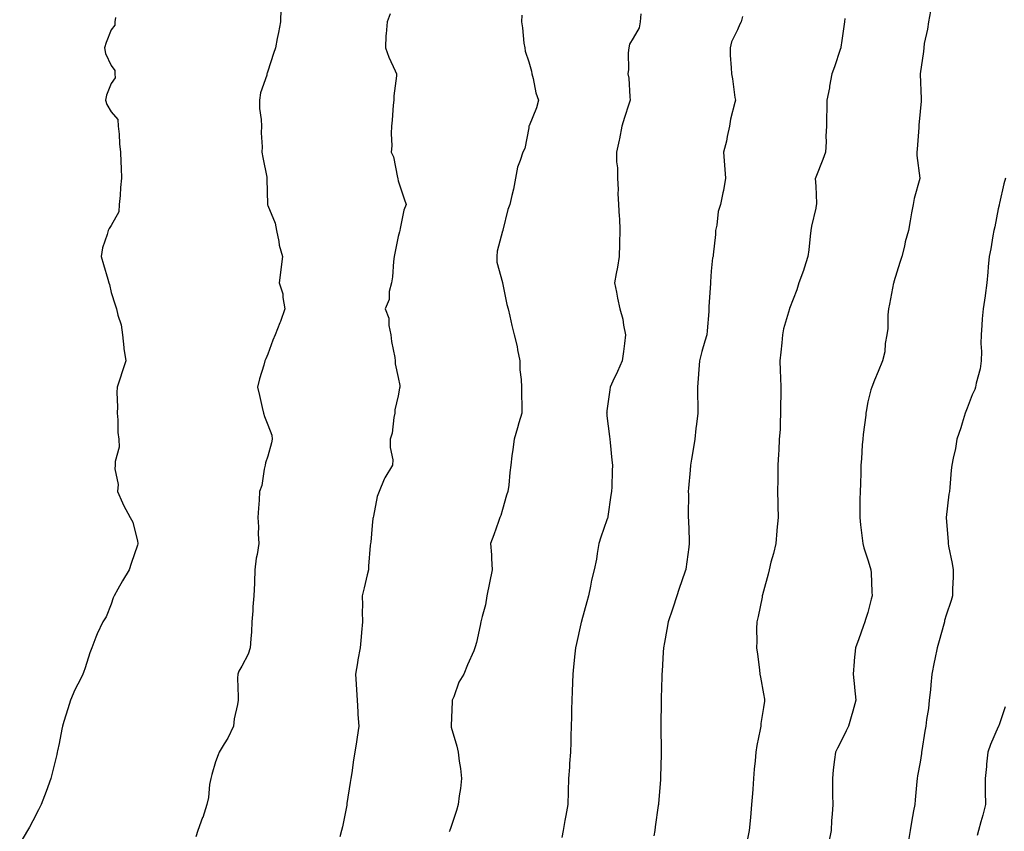
# Model space of a CAD drawing. Units: inches. Extents: x 1039763 to 1042403, y 7350698 to 7353338.
# Drawn here: x 1041243 to 1041620, y 7352152 to 7352463 of the extents above; entities that cross this region are included whole.
import ezdxf

# ---------------------------------------------------------------- set-up
doc = ezdxf.new("R2010")
doc.units = ezdxf.units.IN
doc.header["$MEASUREMENT"] = 0
doc.layers.add('Contour_10397350', color=7, linetype='Continuous', true_color=0x308f9f)

msp = doc.modelspace()

# ---------------------------------------------------------------- linework, layer by layer
at = {"layer": 'Contour_10397350'}
for points in [[(1041343.03, 7352466.9, 3187), (1041342.91, 7352461.92, 3187), (1041342.13, 7352457.84, 3187), (1041341.66, 7352455.53, 3187), (1041340.96, 7352451.92, 3187), (1041340.24, 7352449.73, 3187), (1041338.05, 7352442.93, 3187), (1041337.8, 7352442.18, 3187), (1041337.72, 7352441.92, 3187), (1041337.62, 7352441.48, 3187), (1041335.3, 7352434.67, 3187), (1041334.81, 7352431.92, 3187), (1041334.87, 7352428.74, 3187), (1041335.55, 7352424.42, 3187), (1041335.61, 7352421.92, 3187), (1041335.53, 7352419.41, 3187), (1041335.92, 7352414.05, 3187), (1041335.82, 7352411.92, 3187), (1041336.1, 7352409.96, 3187), (1041337.66, 7352402.3, 3187), (1041337.72, 7352401.92, 3187), (1041337.74, 7352401.61, 3187), (1041337.89, 7352392.07, 3187), (1041337.91, 7352391.92, 3187), (1041337.93, 7352391.8, 3187), (1041338.05, 7352391.5, 3187), (1041340.84, 7352384.7, 3187), (1041341.43, 7352381.92, 3187), (1041342.31, 7352377.66, 3187), (1041342.42, 7352376.3, 3187), (1041343.67, 7352371.92, 3187), (1041343.03, 7352366.93, 3187), (1041343.03, 7352366.9, 3187), (1041342.42, 7352361.92, 3187), (1041343.77, 7352357.65, 3187), (1041343.75, 7352356.22, 3187), (1041344.57, 7352351.92, 3187), (1041342.91, 7352347.05, 3187), (1041342.7, 7352346.58, 3187), (1041340.84, 7352341.92, 3187), (1041340.02, 7352339.94, 3187), (1041338.05, 7352334.56, 3187), (1041337.27, 7352332.69, 3187), (1041336.9, 7352331.92, 3187), (1041336.47, 7352330.33, 3187), (1041334.91, 7352325.06, 3187), (1041334.09, 7352321.92, 3187), (1041334.83, 7352318.69, 3187), (1041335.92, 7352314.06, 3187), (1041336.41, 7352311.92, 3187), (1041336.74, 7352310.62, 3187), (1041338.05, 7352307.39, 3187), (1041339.55, 7352303.42, 3187), (1041339.75, 7352301.92, 3187), (1041339.44, 7352300.54, 3187), (1041338.05, 7352295.46, 3187), (1041337.15, 7352292.82, 3187), (1041336.98, 7352291.92, 3187), (1041336.6, 7352290.48, 3187), (1041335.73, 7352284.24, 3187), (1041334.91, 7352281.92, 3187), (1041334.75, 7352278.61, 3187), (1041334.46, 7352275.52, 3187), (1041334.26, 7352271.92, 3187), (1041334.51, 7352268.38, 3187), (1041334.34, 7352265.62, 3187), (1041334.55, 7352261.92, 3187), (1041333.93, 7352257.79, 3187), (1041333.6, 7352256.37, 3187), (1041333.03, 7352251.92, 3187), (1041332.89, 7352247.08, 3187), (1041332.89, 7352246.76, 3187), (1041332.76, 7352241.92, 3187), (1041332.35, 7352237.62, 3187), (1041332.33, 7352236.19, 3187), (1041331.96, 7352231.92, 3187), (1041331.82, 7352228.15, 3187), (1041331.51, 7352225.38, 3187), (1041331.35, 7352221.92, 3187), (1041330.49, 7352219.49, 3187), (1041328.05, 7352214.95, 3187), (1041326.98, 7352213, 3187), (1041326.51, 7352211.92, 3187), (1041326.43, 7352210.3, 3187), (1041326.74, 7352203.23, 3187), (1041326.64, 7352201.92, 3187), (1041326.41, 7352200.28, 3187), (1041325.2, 7352194.77, 3187), (1041324.87, 7352191.92, 3187), (1041322.68, 7352187.29, 3187), (1041321.37, 7352185.23, 3187), (1041319.4, 7352181.92, 3187), (1041319.01, 7352180.96, 3187), (1041318.05, 7352178.28, 3187), (1041316.57, 7352173.4, 3187), (1041316.17, 7352171.92, 3187), (1041315.76, 7352169.64, 3187), (1041315.34, 7352164.63, 3187), (1041314.73, 7352161.92, 3187), (1041313.09, 7352156.96, 3187), (1041313.07, 7352156.9, 3187), (1041311.27, 7352151.92, 3187), (1041310.49, 7352149.48, 3187)], [(1041592.09, 7352465.97, 3193), (1041591.25, 7352461.92, 3193), (1041590.92, 7352459.04, 3193), (1041589.67, 7352453.54, 3193), (1041589.46, 7352451.92, 3193), (1041589.42, 7352450.56, 3193), (1041588.07, 7352441.94, 3193), (1041588.07, 7352441.9, 3193), (1041588.5, 7352432.36, 3193), (1041588.52, 7352431.92, 3193), (1041588.46, 7352431.52, 3193), (1041588.05, 7352427.5, 3193), (1041587.64, 7352422.32, 3193), (1041587.62, 7352421.92, 3193), (1041587.6, 7352421.46, 3193), (1041586.92, 7352413.04, 3193), (1041586.88, 7352411.92, 3193), (1041586.8, 7352410.67, 3193), (1041587.99, 7352401.98, 3193), (1041587.99, 7352401.92, 3193), (1041587.97, 7352401.84, 3193), (1041585.76, 7352394.21, 3193), (1041585.37, 7352391.92, 3193), (1041584.79, 7352388.65, 3193), (1041584.32, 7352385.66, 3193), (1041583.62, 7352381.92, 3193), (1041582.39, 7352377.59, 3193), (1041582.05, 7352375.92, 3193), (1041581.06, 7352371.92, 3193), (1041580.32, 7352369.64, 3193), (1041578.05, 7352362.28, 3193), (1041577.97, 7352362, 3193), (1041577.95, 7352361.92, 3193), (1041577.93, 7352361.8, 3193), (1041576.33, 7352353.64, 3193), (1041575.98, 7352351.92, 3193), (1041575.69, 7352349.55, 3193), (1041575.67, 7352344.3, 3193), (1041575.28, 7352341.92, 3193), (1041574.69, 7352338.55, 3193), (1041574.51, 7352335.46, 3193), (1041573.67, 7352331.92, 3193), (1041572.05, 7352327.92, 3193), (1041570.65, 7352324.52, 3193), (1041569.59, 7352321.92, 3193), (1041569.14, 7352320.82, 3193), (1041568.05, 7352316.25, 3193), (1041567.39, 7352312.58, 3193), (1041567.31, 7352311.92, 3193), (1041567.21, 7352311.09, 3193), (1041566.25, 7352303.72, 3193), (1041566.06, 7352301.92, 3193), (1041565.92, 7352299.8, 3193), (1041565.57, 7352294.41, 3193), (1041565.41, 7352291.92, 3193), (1041565.32, 7352289.18, 3193), (1041565.18, 7352284.79, 3193), (1041565.06, 7352281.92, 3193), (1041565, 7352278.87, 3193), (1041564.98, 7352274.98, 3193), (1041564.92, 7352271.92, 3193), (1041565.22, 7352269.08, 3193), (1041565.92, 7352264.05, 3193), (1041566.14, 7352261.92, 3193), (1041566.45, 7352260.33, 3193), (1041568.05, 7352255.73, 3193), (1041568.93, 7352252.8, 3193), (1041569.14, 7352251.92, 3193), (1041569.26, 7352250.71, 3193), (1041569.51, 7352243.39, 3193), (1041569.67, 7352241.92, 3193), (1041569.34, 7352240.64, 3193), (1041568.05, 7352235.52, 3193), (1041567.19, 7352232.78, 3193), (1041566.92, 7352231.92, 3193), (1041566.31, 7352230.18, 3193), (1041564.57, 7352225.39, 3193), (1041563.36, 7352221.92, 3193), (1041562.84, 7352217.13, 3193), (1041562.82, 7352216.69, 3193), (1041562.39, 7352211.92, 3193), (1041562.89, 7352207.07, 3193), (1041562.93, 7352206.8, 3193), (1041563.4, 7352201.92, 3193), (1041562.23, 7352197.75, 3193), (1041561.62, 7352195.5, 3193), (1041560.63, 7352191.92, 3193), (1041559.79, 7352190.18, 3193), (1041558.05, 7352186.66, 3193), (1041556.45, 7352183.52, 3193), (1041555.61, 7352181.92, 3193), (1041555.3, 7352179.17, 3193), (1041554.79, 7352175.17, 3193), (1041554.44, 7352171.92, 3193), (1041554.53, 7352168.41, 3193), (1041554.51, 7352165.46, 3193), (1041554.59, 7352161.92, 3193), (1041554.38, 7352158.25, 3193), (1041554.16, 7352155.8, 3193), (1041553.95, 7352151.92, 3193), (1041553.01, 7352146.96, 3193)], [(1041279.73, 7352463.6, 3186), (1041279.42, 7352461.92, 3186), (1041279.36, 7352460.61, 3186), (1041278.05, 7352458.78, 3186), (1041276.04, 7352453.94, 3186), (1041275.41, 7352451.92, 3186), (1041275.86, 7352449.73, 3186), (1041278.05, 7352445.15, 3186), (1041279.38, 7352443.25, 3186), (1041279.42, 7352441.92, 3186), (1041279.5, 7352440.48, 3186), (1041278.05, 7352438.22, 3186), (1041276.17, 7352433.8, 3186), (1041275.84, 7352431.92, 3186), (1041276.39, 7352430.26, 3186), (1041278.05, 7352427.41, 3186), (1041280.57, 7352424.44, 3186), (1041280.75, 7352421.92, 3186), (1041281.08, 7352418.9, 3186), (1041281.23, 7352415.11, 3186), (1041281.64, 7352411.92, 3186), (1041281.76, 7352408.21, 3186), (1041281.9, 7352405.76, 3186), (1041282, 7352401.92, 3186), (1041281.53, 7352398.44, 3186), (1041281.47, 7352395.33, 3186), (1041281.08, 7352391.92, 3186), (1041280.9, 7352389.07, 3186), (1041278.05, 7352383.86, 3186), (1041277.25, 7352382.73, 3186), (1041276.86, 7352381.92, 3186), (1041276.49, 7352380.36, 3186), (1041274.75, 7352375.23, 3186), (1041274.14, 7352371.92, 3186), (1041275.08, 7352368.95, 3186), (1041276.72, 7352363.25, 3186), (1041277.11, 7352361.92, 3186), (1041277.33, 7352361.2, 3186), (1041278.05, 7352358.21, 3186), (1041279.53, 7352353.41, 3186), (1041280.04, 7352351.92, 3186), (1041280.53, 7352349.44, 3186), (1041281.86, 7352345.73, 3186), (1041282.37, 7352341.92, 3186), (1041282.87, 7352337.1, 3186), (1041282.85, 7352336.73, 3186), (1041283.58, 7352331.92, 3186), (1041282.25, 7352327.72, 3186), (1041281.43, 7352325.31, 3186), (1041280.32, 7352321.92, 3186), (1041280.16, 7352319.82, 3186), (1041280.47, 7352314.35, 3186), (1041280.34, 7352311.92, 3186), (1041280.61, 7352309.37, 3186), (1041280.59, 7352304.45, 3186), (1041280.9, 7352301.92, 3186), (1041281.04, 7352298.92, 3186), (1041279.5, 7352293.36, 3186), (1041279.61, 7352291.92, 3186), (1041279.4, 7352290.58, 3186), (1041280.69, 7352284.55, 3186), (1041280.45, 7352281.92, 3186), (1041282.37, 7352277.6, 3186), (1041282.76, 7352276.62, 3186), (1041285.26, 7352271.92, 3186), (1041286.29, 7352270.16, 3186), (1041288.05, 7352262.91, 3186), (1041288.23, 7352262.09, 3186), (1041288.25, 7352261.92, 3186), (1041288.21, 7352261.77, 3186), (1041288.05, 7352261.35, 3186), (1041285.67, 7352254.31, 3186), (1041284.89, 7352251.92, 3186), (1041282.31, 7352247.66, 3186), (1041280.57, 7352244.43, 3186), (1041279.16, 7352241.92, 3186), (1041278.81, 7352241.15, 3186), (1041278.05, 7352238.76, 3186), (1041276.14, 7352233.83, 3186), (1041274.79, 7352231.92, 3186), (1041272.62, 7352227.36, 3186), (1041272.19, 7352226.06, 3186), (1041270.59, 7352221.92, 3186), (1041269.89, 7352220.09, 3186), (1041268.05, 7352214.33, 3186), (1041267.41, 7352212.56, 3186), (1041267.17, 7352211.92, 3186), (1041266.37, 7352210.24, 3186), (1041264.14, 7352205.82, 3186), (1041262.42, 7352201.92, 3186), (1041261.39, 7352198.58, 3186), (1041259.91, 7352193.78, 3186), (1041259.34, 7352191.92, 3186), (1041259.12, 7352190.85, 3186), (1041258.05, 7352185.3, 3186), (1041257.48, 7352182.48, 3186), (1041257.37, 7352181.92, 3186), (1041257.15, 7352181.03, 3186), (1041255.53, 7352174.43, 3186), (1041254.94, 7352171.92, 3186), (1041253.05, 7352166.92, 3186), (1041251.17, 7352161.92, 3186), (1041250.16, 7352159.82, 3186), (1041248.05, 7352155.6, 3186), (1041246.7, 7352153.27, 3186), (1041245.94, 7352151.92, 3186), (1041242.95, 7352147.01, 3186)], [(1041384.98, 7352464.98, 3188), (1041383.77, 7352461.92, 3188), (1041383.46, 7352457.34, 3188), (1041383.34, 7352456.62, 3188), (1041383.11, 7352451.92, 3188), (1041384.48, 7352448.35, 3188), (1041386.84, 7352443.13, 3188), (1041387.35, 7352441.92, 3188), (1041387.33, 7352441.2, 3188), (1041386.39, 7352433.58, 3188), (1041386.35, 7352431.92, 3188), (1041386.16, 7352430.02, 3188), (1041385.75, 7352424.23, 3188), (1041385.47, 7352421.92, 3188), (1041385.3, 7352419.16, 3188), (1041385.59, 7352414.38, 3188), (1041385.37, 7352411.92, 3188), (1041386.23, 7352410.1, 3188), (1041387.76, 7352402.21, 3188), (1041387.85, 7352401.92, 3188), (1041387.87, 7352401.74, 3188), (1041388.05, 7352401.01, 3188), (1041390.26, 7352394.12, 3188), (1041391.04, 7352391.92, 3188), (1041390.2, 7352389.76, 3188), (1041388.83, 7352382.7, 3188), (1041388.6, 7352381.92, 3188), (1041388.58, 7352381.4, 3188), (1041388.05, 7352379.63, 3188), (1041386.74, 7352373.23, 3188), (1041386.47, 7352371.92, 3188), (1041386.21, 7352370.09, 3188), (1041385.8, 7352364.16, 3188), (1041385.47, 7352361.92, 3188), (1041384.63, 7352358.51, 3188), (1041384.51, 7352355.46, 3188), (1041383.03, 7352351.92, 3188), (1041384.5, 7352348.37, 3188), (1041384.46, 7352345.52, 3188), (1041385.24, 7352341.92, 3188), (1041385.49, 7352339.37, 3188), (1041386.68, 7352333.28, 3188), (1041386.86, 7352331.92, 3188), (1041386.92, 7352330.79, 3188), (1041388.05, 7352325.61, 3188), (1041388.6, 7352322.46, 3188), (1041388.62, 7352321.92, 3188), (1041388.5, 7352321.48, 3188), (1041388.05, 7352318.51, 3188), (1041386.8, 7352313.17, 3188), (1041386.72, 7352311.92, 3188), (1041386.33, 7352310.21, 3188), (1041385.67, 7352304.3, 3188), (1041384.98, 7352301.92, 3188), (1041384.89, 7352298.77, 3188), (1041385.92, 7352294.06, 3188), (1041385.82, 7352291.92, 3188), (1041382.87, 7352287.1, 3188), (1041382.7, 7352286.56, 3188), (1041380.69, 7352281.92, 3188), (1041380, 7352279.96, 3188), (1041378.58, 7352272.44, 3188), (1041378.42, 7352271.92, 3188), (1041378.36, 7352271.6, 3188), (1041378.05, 7352268.9, 3188), (1041377.48, 7352262.5, 3188), (1041377.39, 7352261.92, 3188), (1041377.35, 7352261.21, 3188), (1041376.68, 7352253.28, 3188), (1041376.6, 7352251.92, 3188), (1041376.14, 7352250.01, 3188), (1041374.96, 7352245, 3188), (1041374.2, 7352241.92, 3188), (1041374.4, 7352238.27, 3188), (1041374.2, 7352235.77, 3188), (1041374.38, 7352231.92, 3188), (1041373.97, 7352227.84, 3188), (1041373.83, 7352226.13, 3188), (1041373.4, 7352221.92, 3188), (1041372.62, 7352217.35, 3188), (1041372.41, 7352216.28, 3188), (1041371.62, 7352211.92, 3188), (1041371.88, 7352208.1, 3188), (1041372.01, 7352205.89, 3188), (1041372.27, 7352201.92, 3188), (1041372.56, 7352197.41, 3188), (1041372.58, 7352196.45, 3188), (1041372.93, 7352191.92, 3188), (1041372.29, 7352187.68, 3188), (1041372.01, 7352185.88, 3188), (1041371.41, 7352181.92, 3188), (1041370.96, 7352179.01, 3188), (1041370.22, 7352174.08, 3188), (1041369.89, 7352171.92, 3188), (1041369.63, 7352170.34, 3188), (1041368.4, 7352162.27, 3188), (1041368.34, 7352161.92, 3188), (1041368.3, 7352161.67, 3188), (1041368.05, 7352160.39, 3188), (1041366.62, 7352153.34, 3188), (1041366.29, 7352151.92, 3188), (1041365.63, 7352149.49, 3188)], [(1041435.47, 7352464.49, 3189), (1041435.3, 7352461.92, 3189), (1041435.71, 7352459.58, 3189), (1041436.23, 7352453.73, 3189), (1041436.51, 7352451.92, 3189), (1041436.74, 7352450.62, 3189), (1041438.05, 7352446.61, 3189), (1041439.09, 7352442.96, 3189), (1041439.24, 7352441.92, 3189), (1041439.73, 7352440.24, 3189), (1041440.84, 7352434.72, 3189), (1041441.86, 7352431.92, 3189), (1041441.04, 7352428.93, 3189), (1041438.21, 7352422.08, 3189), (1041438.15, 7352421.92, 3189), (1041438.13, 7352421.84, 3189), (1041438.05, 7352421.32, 3189), (1041436.6, 7352413.37, 3189), (1041435.76, 7352411.92, 3189), (1041434.83, 7352408.7, 3189), (1041433.73, 7352406.23, 3189), (1041432.95, 7352401.92, 3189), (1041432.27, 7352397.7, 3189), (1041431.53, 7352395.39, 3189), (1041430.76, 7352391.92, 3189), (1041430, 7352389.96, 3189), (1041428.19, 7352382.06, 3189), (1041428.13, 7352381.85, 3189), (1041428.05, 7352381.67, 3189), (1041425.92, 7352374.05, 3189), (1041425.8, 7352371.92, 3189), (1041425.84, 7352369.72, 3189), (1041428.05, 7352361.98, 3189), (1041428.07, 7352361.93, 3189), (1041428.07, 7352361.9, 3189), (1041429.63, 7352353.5, 3189), (1041430.22, 7352351.92, 3189), (1041430.88, 7352349.09, 3189), (1041431.64, 7352345.52, 3189), (1041432.52, 7352341.92, 3189), (1041433.64, 7352337.51, 3189), (1041433.81, 7352336.16, 3189), (1041434.69, 7352331.92, 3189), (1041434.71, 7352328.58, 3189), (1041435.22, 7352324.75, 3189), (1041435.26, 7352321.92, 3189), (1041435.3, 7352319.16, 3189), (1041435.39, 7352314.57, 3189), (1041435.43, 7352311.92, 3189), (1041434.32, 7352308.19, 3189), (1041433.71, 7352306.27, 3189), (1041432.46, 7352301.92, 3189), (1041432.01, 7352297.96, 3189), (1041431.64, 7352295.51, 3189), (1041431.21, 7352291.92, 3189), (1041430.78, 7352289.19, 3189), (1041430.39, 7352284.26, 3189), (1041430.06, 7352281.92, 3189), (1041429.53, 7352280.43, 3189), (1041428.05, 7352274.98, 3189), (1041427.33, 7352272.64, 3189), (1041427.05, 7352271.92, 3189), (1041426.47, 7352270.34, 3189), (1041424.65, 7352265.32, 3189), (1041423.36, 7352261.92, 3189), (1041423.75, 7352257.62, 3189), (1041423.73, 7352256.24, 3189), (1041424.07, 7352251.92, 3189), (1041423.07, 7352246.93, 3189), (1041423.05, 7352246.91, 3189), (1041422.05, 7352241.92, 3189), (1041421.49, 7352238.48, 3189), (1041420.18, 7352234.04, 3189), (1041419.73, 7352231.92, 3189), (1041419.42, 7352230.55, 3189), (1041418.05, 7352223.96, 3189), (1041417.58, 7352222.38, 3189), (1041417.46, 7352221.92, 3189), (1041417.01, 7352220.88, 3189), (1041414.55, 7352215.42, 3189), (1041413.13, 7352211.92, 3189), (1041411.21, 7352208.75, 3189), (1041409.32, 7352203.2, 3189), (1041408.77, 7352201.92, 3189), (1041408.67, 7352201.3, 3189), (1041408.32, 7352192.19, 3189), (1041408.28, 7352191.92, 3189), (1041408.36, 7352191.61, 3189), (1041410.45, 7352184.33, 3189), (1041410.98, 7352181.92, 3189), (1041411.39, 7352178.57, 3189), (1041411.86, 7352175.73, 3189), (1041412.31, 7352171.92, 3189), (1041411.92, 7352168.05, 3189), (1041411.39, 7352165.27, 3189), (1041411, 7352161.92, 3189), (1041410.41, 7352159.56, 3189), (1041408.05, 7352152.74, 3189), (1041407.84, 7352152.13, 3189), (1041407.78, 7352151.92, 3189), (1041407.54, 7352151.42, 3189)], [(1041481.06, 7352464.94, 3190), (1041480.8, 7352461.92, 3190), (1041480.34, 7352459.64, 3190), (1041478.05, 7352455.68, 3190), (1041476.68, 7352453.28, 3190), (1041476.43, 7352451.92, 3190), (1041476.19, 7352450.07, 3190), (1041476.31, 7352443.66, 3190), (1041476.02, 7352441.92, 3190), (1041476.41, 7352440.27, 3190), (1041476.76, 7352433.2, 3190), (1041477, 7352431.92, 3190), (1041476.47, 7352430.34, 3190), (1041474.77, 7352425.19, 3190), (1041473.69, 7352421.92, 3190), (1041472.85, 7352417.11, 3190), (1041472.72, 7352416.58, 3190), (1041471.72, 7352411.92, 3190), (1041471.76, 7352408.21, 3190), (1041472.11, 7352405.99, 3190), (1041472.13, 7352401.92, 3190), (1041472.35, 7352397.63, 3190), (1041472.27, 7352396.14, 3190), (1041472.52, 7352391.92, 3190), (1041472.76, 7352387.21, 3190), (1041472.84, 7352386.7, 3190), (1041473.03, 7352381.92, 3190), (1041472.91, 7352377.06, 3190), (1041472.87, 7352376.74, 3190), (1041472.72, 7352371.92, 3190), (1041472.07, 7352367.91, 3190), (1041471.59, 7352365.46, 3190), (1041470.96, 7352361.92, 3190), (1041471.7, 7352358.28, 3190), (1041472.09, 7352355.97, 3190), (1041472.95, 7352351.92, 3190), (1041474.1, 7352347.97, 3190), (1041474.36, 7352345.61, 3190), (1041475.18, 7352341.92, 3190), (1041474.75, 7352338.62, 3190), (1041474.42, 7352335.56, 3190), (1041473.93, 7352331.92, 3190), (1041472.11, 7352327.86, 3190), (1041470.34, 7352324.2, 3190), (1041469.26, 7352321.92, 3190), (1041469.12, 7352320.84, 3190), (1041468.05, 7352312.85, 3190), (1041467.95, 7352312.03, 3190), (1041467.93, 7352311.92, 3190), (1041467.95, 7352311.82, 3190), (1041468.05, 7352310.93, 3190), (1041469.05, 7352302.93, 3190), (1041469.16, 7352301.92, 3190), (1041469.28, 7352300.69, 3190), (1041469.98, 7352293.85, 3190), (1041470.18, 7352291.92, 3190), (1041470.1, 7352289.87, 3190), (1041469.87, 7352283.73, 3190), (1041469.79, 7352281.92, 3190), (1041469.5, 7352280.47, 3190), (1041468.4, 7352272.28, 3190), (1041468.34, 7352271.92, 3190), (1041468.28, 7352271.69, 3190), (1041468.05, 7352270.99, 3190), (1041465.65, 7352264.33, 3190), (1041464.96, 7352261.92, 3190), (1041464.28, 7352258.16, 3190), (1041464.03, 7352255.95, 3190), (1041463.17, 7352251.92, 3190), (1041462.09, 7352247.88, 3190), (1041461.74, 7352245.62, 3190), (1041460.92, 7352241.92, 3190), (1041460.32, 7352239.65, 3190), (1041458.28, 7352232.15, 3190), (1041458.23, 7352231.92, 3190), (1041458.19, 7352231.78, 3190), (1041458.05, 7352231.16, 3190), (1041456.37, 7352223.6, 3190), (1041455.98, 7352221.92, 3190), (1041455.75, 7352219.61, 3190), (1041455.28, 7352214.7, 3190), (1041454.98, 7352211.92, 3190), (1041454.87, 7352208.73, 3190), (1041454.73, 7352205.24, 3190), (1041454.59, 7352201.92, 3190), (1041454.51, 7352198.38, 3190), (1041454.42, 7352195.55, 3190), (1041454.34, 7352191.92, 3190), (1041454.24, 7352188.11, 3190), (1041454.2, 7352185.77, 3190), (1041454.1, 7352181.92, 3190), (1041453.75, 7352177.61, 3190), (1041453.69, 7352176.27, 3190), (1041453.3, 7352171.92, 3190), (1041453.19, 7352167.05, 3190), (1041453.17, 7352166.81, 3190), (1041453.07, 7352161.92, 3190), (1041452.31, 7352157.66, 3190), (1041451.96, 7352155.83, 3190), (1041451.25, 7352151.92, 3190), (1041450.75, 7352149.23, 3190)], [(1041520.06, 7352463.94, 3191), (1041519.5, 7352461.92, 3191), (1041519.03, 7352460.94, 3191), (1041518.05, 7352458.79, 3191), (1041515.75, 7352454.23, 3191), (1041515.22, 7352451.92, 3191), (1041515.32, 7352449.18, 3191), (1041515.71, 7352444.27, 3191), (1041515.78, 7352441.92, 3191), (1041516.19, 7352440.06, 3191), (1041517.09, 7352432.88, 3191), (1041517.27, 7352431.92, 3191), (1041517.07, 7352430.95, 3191), (1041515.41, 7352424.55, 3191), (1041515, 7352421.92, 3191), (1041514.14, 7352418.01, 3191), (1041513.87, 7352416.1, 3191), (1041512.74, 7352411.92, 3191), (1041513.07, 7352406.93, 3191), (1041513.07, 7352406.91, 3191), (1041513.46, 7352401.92, 3191), (1041512.68, 7352397.29, 3191), (1041512.44, 7352396.32, 3191), (1041511.62, 7352391.92, 3191), (1041510.73, 7352389.25, 3191), (1041510.14, 7352384.02, 3191), (1041509.63, 7352381.92, 3191), (1041509.63, 7352380.35, 3191), (1041508.75, 7352372.62, 3191), (1041508.73, 7352371.92, 3191), (1041508.56, 7352371.41, 3191), (1041508.05, 7352366.39, 3191), (1041507.7, 7352362.28, 3191), (1041507.68, 7352361.92, 3191), (1041507.68, 7352361.55, 3191), (1041507.15, 7352352.83, 3191), (1041507.15, 7352351.92, 3191), (1041507.05, 7352350.92, 3191), (1041506.45, 7352343.52, 3191), (1041506.29, 7352341.92, 3191), (1041505.61, 7352339.48, 3191), (1041504.4, 7352335.57, 3191), (1041503.46, 7352331.92, 3191), (1041503.13, 7352326.99, 3191), (1041503.11, 7352326.85, 3191), (1041502.78, 7352321.92, 3191), (1041502.8, 7352317.17, 3191), (1041502.82, 7352316.68, 3191), (1041502.82, 7352311.92, 3191), (1041502.33, 7352307.65, 3191), (1041502.17, 7352306.04, 3191), (1041501.7, 7352301.92, 3191), (1041501.25, 7352298.72, 3191), (1041500.41, 7352294.27, 3191), (1041500.04, 7352291.92, 3191), (1041499.92, 7352290.05, 3191), (1041499.26, 7352283.12, 3191), (1041499.16, 7352281.92, 3191), (1041499.24, 7352280.73, 3191), (1041499.14, 7352273.02, 3191), (1041499.22, 7352271.92, 3191), (1041499.26, 7352270.72, 3191), (1041499.53, 7352263.41, 3191), (1041499.59, 7352261.92, 3191), (1041499.38, 7352260.59, 3191), (1041498.26, 7352252.13, 3191), (1041498.23, 7352251.92, 3191), (1041498.19, 7352251.79, 3191), (1041498.05, 7352251.38, 3191), (1041495.65, 7352244.32, 3191), (1041494.85, 7352241.92, 3191), (1041493.28, 7352237.15, 3191), (1041493.17, 7352236.8, 3191), (1041491.55, 7352231.92, 3191), (1041491.02, 7352228.96, 3191), (1041490.12, 7352223.99, 3191), (1041489.75, 7352221.92, 3191), (1041489.65, 7352220.31, 3191), (1041489.18, 7352213.05, 3191), (1041489.12, 7352211.92, 3191), (1041489.1, 7352210.86, 3191), (1041488.81, 7352202.69, 3191), (1041488.81, 7352201.15, 3191), (1041488.69, 7352192.57, 3191), (1041488.71, 7352191.92, 3191), (1041488.71, 7352191.25, 3191), (1041488.81, 7352182.69, 3191), (1041488.83, 7352181.92, 3191), (1041488.81, 7352181.15, 3191), (1041488.62, 7352172.49, 3191), (1041488.6, 7352171.92, 3191), (1041488.56, 7352171.41, 3191), (1041488.05, 7352165.4, 3191), (1041487.8, 7352162.18, 3191), (1041487.78, 7352161.92, 3191), (1041487.72, 7352161.59, 3191), (1041486.59, 7352153.39, 3191), (1041486.37, 7352151.92, 3191), (1041486.06, 7352149.93, 3191)], [(1041559.28, 7352463.15, 3192), (1041559.14, 7352461.92, 3192), (1041558.99, 7352460.99, 3192), (1041558.05, 7352454.68, 3192), (1041557.74, 7352452.22, 3192), (1041557.66, 7352451.92, 3192), (1041557.46, 7352451.33, 3192), (1041555.3, 7352444.68, 3192), (1041554.3, 7352441.92, 3192), (1041553.4, 7352437.28, 3192), (1041553.32, 7352436.65, 3192), (1041552.29, 7352431.92, 3192), (1041552.27, 7352427.7, 3192), (1041552.23, 7352426.11, 3192), (1041552.21, 7352421.92, 3192), (1041551.92, 7352418.05, 3192), (1041552.05, 7352415.92, 3192), (1041551.82, 7352411.92, 3192), (1041550.84, 7352409.12, 3192), (1041548.05, 7352402.32, 3192), (1041547.93, 7352402.04, 3192), (1041547.91, 7352401.92, 3192), (1041547.91, 7352401.79, 3192), (1041548.05, 7352398.9, 3192), (1041548.36, 7352392.23, 3192), (1041548.32, 7352391.92, 3192), (1041548.3, 7352391.66, 3192), (1041548.05, 7352390.52, 3192), (1041546.41, 7352383.57, 3192), (1041546.19, 7352381.92, 3192), (1041545.9, 7352379.78, 3192), (1041545.45, 7352374.52, 3192), (1041545.04, 7352371.92, 3192), (1041543.66, 7352367.53, 3192), (1041543.4, 7352366.56, 3192), (1041541.64, 7352361.92, 3192), (1041540.84, 7352359.13, 3192), (1041538.05, 7352352.02, 3192), (1041538.03, 7352351.94, 3192), (1041538.01, 7352351.92, 3192), (1041538.01, 7352351.87, 3192), (1041535.73, 7352344.24, 3192), (1041535.37, 7352341.92, 3192), (1041535.06, 7352338.93, 3192), (1041534.69, 7352335.29, 3192), (1041534.34, 7352331.92, 3192), (1041534.44, 7352328.3, 3192), (1041534.57, 7352325.4, 3192), (1041534.67, 7352321.92, 3192), (1041534.65, 7352318.51, 3192), (1041534.61, 7352315.35, 3192), (1041534.59, 7352311.92, 3192), (1041534.38, 7352308.24, 3192), (1041534.38, 7352305.59, 3192), (1041534.1, 7352301.92, 3192), (1041533.87, 7352297.75, 3192), (1041533.75, 7352296.23, 3192), (1041533.52, 7352291.92, 3192), (1041533.5, 7352287.36, 3192), (1041533.48, 7352286.5, 3192), (1041533.46, 7352281.92, 3192), (1041533.54, 7352277.41, 3192), (1041533.54, 7352276.43, 3192), (1041533.62, 7352271.92, 3192), (1041533.19, 7352267.05, 3192), (1041533.15, 7352266.82, 3192), (1041532.72, 7352261.92, 3192), (1041531.86, 7352258.11, 3192), (1041530.92, 7352254.79, 3192), (1041530.22, 7352251.92, 3192), (1041529.79, 7352250.18, 3192), (1041528.05, 7352243.66, 3192), (1041527.7, 7352242.27, 3192), (1041527.6, 7352241.92, 3192), (1041527.48, 7352241.35, 3192), (1041525.96, 7352234.01, 3192), (1041525.53, 7352231.92, 3192), (1041525.43, 7352229.3, 3192), (1041525.45, 7352224.52, 3192), (1041525.35, 7352221.92, 3192), (1041525.69, 7352219.55, 3192), (1041526.47, 7352213.5, 3192), (1041526.68, 7352211.92, 3192), (1041526.84, 7352210.71, 3192), (1041528.05, 7352204.38, 3192), (1041528.4, 7352202.28, 3192), (1041528.46, 7352201.92, 3192), (1041528.4, 7352201.58, 3192), (1041528.05, 7352199.12, 3192), (1041527.05, 7352192.92, 3192), (1041527, 7352191.92, 3192), (1041526.8, 7352190.67, 3192), (1041525.49, 7352184.49, 3192), (1041525.14, 7352181.92, 3192), (1041524.85, 7352178.71, 3192), (1041524.53, 7352175.43, 3192), (1041524.24, 7352171.92, 3192), (1041523.91, 7352167.78, 3192), (1041523.83, 7352166.14, 3192), (1041523.5, 7352161.92, 3192), (1041523.03, 7352156.95, 3192), (1041523.01, 7352156.89, 3192), (1041522.52, 7352151.92, 3192), (1041521.84, 7352148.12, 3192)], [(1041620.86, 7352401.92, 3194), (1041620.22, 7352399.75, 3194), (1041618.56, 7352392.42, 3194), (1041618.42, 7352391.92, 3194), (1041618.34, 7352391.63, 3194), (1041618.05, 7352390.26, 3194), (1041616.66, 7352383.31, 3194), (1041616.35, 7352381.92, 3194), (1041615.96, 7352379.83, 3194), (1041615.14, 7352374.83, 3194), (1041614.55, 7352371.92, 3194), (1041614.18, 7352368.05, 3194), (1041614.07, 7352365.91, 3194), (1041613.62, 7352361.92, 3194), (1041612.99, 7352356.98, 3194), (1041612.95, 7352356.82, 3194), (1041612.23, 7352351.92, 3194), (1041611.92, 7352348.04, 3194), (1041611.76, 7352345.62, 3194), (1041611.49, 7352341.92, 3194), (1041611.31, 7352338.65, 3194), (1041611.62, 7352335.49, 3194), (1041611.49, 7352331.92, 3194), (1041611.06, 7352328.92, 3194), (1041609.59, 7352323.47, 3194), (1041609.32, 7352321.92, 3194), (1041608.99, 7352320.98, 3194), (1041608.05, 7352318.89, 3194), (1041606.16, 7352313.8, 3194), (1041605.39, 7352311.92, 3194), (1041604.18, 7352308.05, 3194), (1041603.71, 7352306.26, 3194), (1041602.13, 7352301.92, 3194), (1041601.59, 7352298.38, 3194), (1041600.73, 7352294.6, 3194), (1041600.26, 7352291.92, 3194), (1041599.92, 7352290.04, 3194), (1041599.51, 7352283.39, 3194), (1041599.32, 7352281.92, 3194), (1041599.1, 7352280.86, 3194), (1041598.09, 7352271.95, 3194), (1041598.07, 7352271.92, 3194), (1041598.07, 7352271.89, 3194), (1041598.79, 7352262.65, 3194), (1041598.83, 7352261.92, 3194), (1041598.99, 7352260.99, 3194), (1041600.39, 7352254.27, 3194), (1041600.75, 7352251.92, 3194), (1041600.75, 7352249.22, 3194), (1041600.51, 7352244.39, 3194), (1041600.51, 7352241.92, 3194), (1041599.92, 7352240.05, 3194), (1041598.05, 7352234.49, 3194), (1041597.48, 7352232.48, 3194), (1041597.37, 7352231.92, 3194), (1041597.11, 7352230.98, 3194), (1041595.37, 7352224.59, 3194), (1041594.65, 7352221.92, 3194), (1041593.75, 7352217.63, 3194), (1041593.48, 7352216.49, 3194), (1041592.62, 7352211.92, 3194), (1041592.23, 7352207.73, 3194), (1041592, 7352205.88, 3194), (1041591.6, 7352201.92, 3194), (1041591.23, 7352198.73, 3194), (1041590.59, 7352194.46, 3194), (1041590.28, 7352191.92, 3194), (1041589.89, 7352190.08, 3194), (1041588.71, 7352182.59, 3194), (1041588.6, 7352181.92, 3194), (1041588.56, 7352181.41, 3194), (1041588.05, 7352178.21, 3194), (1041587.13, 7352172.85, 3194), (1041587, 7352171.92, 3194), (1041586.88, 7352170.74, 3194), (1041586.23, 7352163.74, 3194), (1041586.02, 7352161.92, 3194), (1041585.59, 7352159.45, 3194), (1041584.81, 7352155.17, 3194), (1041584.22, 7352151.92, 3194), (1041583.48, 7352147.34, 3194)], [(1041620.65, 7352199.33, 3195), (1041618.19, 7352192.05, 3195), (1041618.15, 7352191.92, 3195), (1041618.11, 7352191.86, 3195), (1041618.05, 7352191.72, 3195), (1041615.02, 7352184.94, 3195), (1041614.07, 7352181.92, 3195), (1041613.56, 7352177.44, 3195), (1041613.48, 7352176.5, 3195), (1041612.95, 7352171.92, 3195), (1041613.03, 7352166.93, 3195), (1041613.03, 7352166.91, 3195), (1041613.13, 7352161.92, 3195), (1041612.11, 7352157.86, 3195), (1041611.39, 7352155.25, 3195), (1041610.51, 7352151.92, 3195), (1041609.96, 7352150.01, 3195)]]:
    msp.add_polyline3d(points, dxfattribs=at)

doc.saveas('drawing.dxf')
